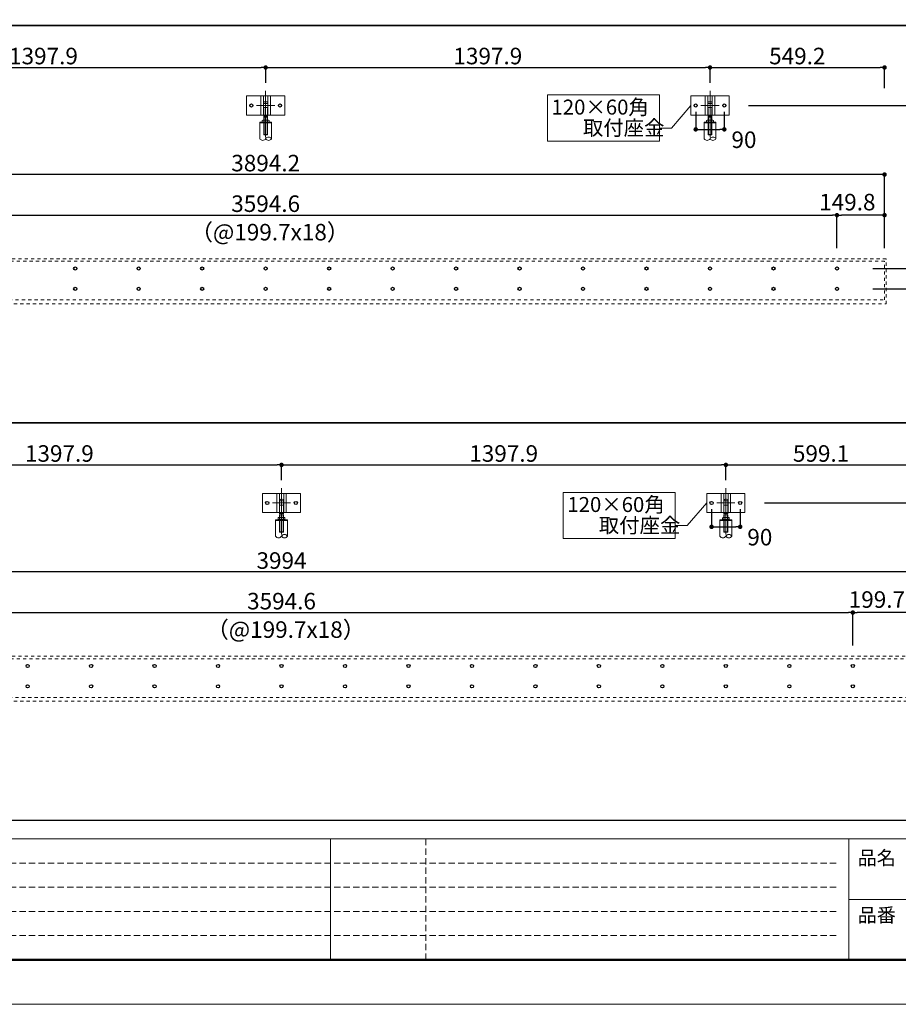
# Model space of a CAD drawing. Units: inches. Extents: x 0 to 8400, y 0 to 48919.
# Drawn here: x 2811 to 5575, y 42979 to 46076 of the extents above; entities that cross this region are included whole.
import ezdxf
from ezdxf.enums import TextEntityAlignment as Align

# ---------------------------------------------------------------- set-up
doc = ezdxf.new("R2010")
doc.units = ezdxf.units.IN
doc.header["$MEASUREMENT"] = 0
for name, pattern in [('CENTER2', [28.575, 19.05, -3.175, 3.175, -3.175]), ('DASHED', [3, 2, -1]), ('DASHED2', [2, 1, -1]), ('HIDDEN', [9.525, 6.35, -3.175])]:
    doc.linetypes.add(name, pattern=pattern)
doc.layers.get('DEFPOINTS').update_dxf_attribs({"lineweight": 9})
for name, color, linetype, lineweight in [('ボルト・ビス', 8, 'Continuous', 13), ('ポール', 7, 'Continuous', 13), ('吊元レール', 7, 'Continuous', 13), ('寸法線', 8, 'Continuous', 13), ('引出線', 8, 'Continuous', 9), ('文字', 7, 'Continuous', 18), ('本体パネル', 7, 'Continuous', 13), ('枠', 7, 'Continuous', 20), ('ﾚｲﾔｰ4', 6, 'Continuous', 9)]:
    doc.layers.add(name, color=color, linetype=linetype, lineweight=lineweight)
doc.styles.add('Style1', font='txt')
doc.styles.add('スタイル4', font='simplex.shx', dxfattribs={"bigfont": 'extfont2.shx'})
doc.dimstyles.new('A-DS1-20', dxfattribs={"dimtxt": 52, "dimasz": 14, "dimexe": 0, "dimexo": 0, "dimgap": 10, "dimtad": 1, "dimdec": 1, "dimdsep": 46, "dimtxsty": 'スタイル4', "dimblk": 'DOT', "dimcen": 0.09, "dimclrd": 256, "dimclre": 256, "dimclrt": 256, "dimadec": 1, "dimazin": 0, "dimtfac": 1, "dimtdec": 1, "dimtofl": 0, "dimtmove": 2, "dimatfit": 2, "dimldrblk": 'DOT', "dimfxl": 0, "dimtolj": 1, "dimtzin": 0, "dimarcsym": 0})

# ---------------------------------------------------------------- blocks, each defined once
blk = doc.blocks.new('_Dot')
at = {"color": 0, "linetype": 'ByBlock', "lineweight": -2}
blk.add_line((-0.5, 0), (-1, 0), dxfattribs=at)
at = {"color": 0, "linetype": 'ByBlock', "lineweight": 0, "const_width": 0.5}
blk.add_lwpolyline([(-0.25, 0, 1), (0.25, 0, 1)], format="xyb", close=True, dxfattribs=at)
blk = doc.blocks.new('*D1420')
at = {"layer": 'DEFPOINTS', "color": 0, "linetype": 'Continuous', "ltscale": 3.5}
for p in [(5382.2, 45461.4), (1787.6, 45357.8), (5382.2, 45357.8)]:
    blk.add_point(p, dxfattribs=at)
at = {"layer": '寸法線', "linetype": 'Continuous', "lineweight": -2, "ltscale": 3.5}
for p, q in [((1787.6, 45357.8), (1787.6, 45461.4)), ((1801.6, 45461.4), (5368.2, 45461.4)), ((5382.2, 45357.8), (5382.2, 45461.4))]:
    blk.add_line(p, q, dxfattribs=at)
at = {"layer": '寸法線', "linetype": 'Continuous', "lineweight": -2, "ltscale": 3.5, "xscale": 14, "yscale": 14, "zscale": 14, "rotation": 180}
blk.add_blockref('_Dot', (1787.6, 45461.4), dxfattribs=at)
at = {"layer": '寸法線', "linetype": 'Continuous', "lineweight": -2, "ltscale": 3.5, "xscale": 14, "yscale": 14, "zscale": 14}
blk.add_blockref('_Dot', (5382.2, 45461.4), dxfattribs=at)
at = {"layer": '寸法線', "linetype": 'Continuous', "ltscale": 3.5, "insert": (3584.9, 45497.4), "char_height": 52, "attachment_point": 5, "style": 'スタイル4'}
blk.add_mtext('\\A1;3594.6', dxfattribs=at)
blk = doc.blocks.new('*D1421')
at = {"layer": 'DEFPOINTS', "color": 0, "linetype": 'Continuous', "ltscale": 3.5}
for p in [(5382.2, 45461.4), (5382.2, 45357.8), (5531.9, 45357.8)]:
    blk.add_point(p, dxfattribs=at)
at = {"layer": '寸法線', "linetype": 'Continuous', "lineweight": -2, "ltscale": 3.5}
for p, q in [((5382.2, 45357.8), (5382.2, 45461.4)), ((5517.9, 45461.4), (5396.2, 45461.4)), ((5531.9, 45357.8), (5531.9, 45461.4))]:
    blk.add_line(p, q, dxfattribs=at)
at = {"layer": '寸法線', "linetype": 'Continuous', "lineweight": -2, "ltscale": 3.5, "xscale": 14, "yscale": 14, "zscale": 14, "rotation": 180}
blk.add_blockref('_Dot', (5382.2, 45461.4), dxfattribs=at)
at = {"layer": '寸法線', "linetype": 'Continuous', "lineweight": -2, "ltscale": 3.5, "xscale": 14, "yscale": 14, "zscale": 14}
blk.add_blockref('_Dot', (5531.9, 45461.4), dxfattribs=at)
at = {"layer": '寸法線', "linetype": 'Continuous', "ltscale": 3.5, "insert": (5414.8, 45502.4), "char_height": 52, "attachment_point": 5, "style": 'スタイル4'}
blk.add_mtext('\\A1;149.8', dxfattribs=at)
blk = doc.blocks.new('*D1422')
at = {"layer": 'DEFPOINTS', "color": 0, "linetype": 'Continuous', "ltscale": 3.5}
for p in [(1637.8, 45589.1), (1637.8, 45430.8), (5531.9, 45430.8)]:
    blk.add_point(p, dxfattribs=at)
at = {"layer": '寸法線', "linetype": 'Continuous', "lineweight": -2, "ltscale": 3.5}
for p, q in [((1637.8, 45430.8), (1637.8, 45589.1)), ((5517.9, 45589.1), (1651.8, 45589.1)), ((5531.9, 45430.8), (5531.9, 45589.1))]:
    blk.add_line(p, q, dxfattribs=at)
at = {"layer": '寸法線', "linetype": 'Continuous', "lineweight": -2, "ltscale": 3.5, "xscale": 14, "yscale": 14, "zscale": 14, "rotation": 180}
blk.add_blockref('_Dot', (1637.8, 45589.1), dxfattribs=at)
at = {"layer": '寸法線', "linetype": 'Continuous', "lineweight": -2, "ltscale": 3.5, "xscale": 14, "yscale": 14, "zscale": 14}
blk.add_blockref('_Dot', (5531.9, 45589.1), dxfattribs=at)
at = {"layer": '寸法線', "linetype": 'Continuous', "ltscale": 3.5, "insert": (3584.9, 45625.1), "char_height": 52, "attachment_point": 5, "style": 'スタイル4'}
blk.add_mtext('\\A1;3894.2', dxfattribs=at)
blk = doc.blocks.new('*D1425')
at = {"layer": 'DEFPOINTS', "color": 0, "linetype": 'Continuous', "ltscale": 3.5}
for p in [(3584.9, 45925.8), (2187, 45852.5), (3584.9, 45852.5)]:
    blk.add_point(p, dxfattribs=at)
at = {"layer": '寸法線', "linetype": 'Continuous', "lineweight": -2, "ltscale": 3.5}
for p, q in [((2187, 45877.5), (2187, 45925.8)), ((2201, 45925.8), (3570.9, 45925.8)), ((3584.9, 45877.5), (3584.9, 45925.8))]:
    blk.add_line(p, q, dxfattribs=at)
at = {"layer": '寸法線', "linetype": 'Continuous', "lineweight": -2, "ltscale": 3.5, "xscale": 14, "yscale": 14, "zscale": 14, "rotation": 180}
blk.add_blockref('_Dot', (2187, 45925.8), dxfattribs=at)
at = {"layer": '寸法線', "linetype": 'Continuous', "lineweight": -2, "ltscale": 3.5, "xscale": 14, "yscale": 14, "zscale": 14}
blk.add_blockref('_Dot', (3584.9, 45925.8), dxfattribs=at)
at = {"layer": '寸法線', "linetype": 'Continuous', "ltscale": 3.5, "insert": (2885.9, 45961.8), "char_height": 52, "attachment_point": 5, "style": 'スタイル4'}
blk.add_mtext('\\A1;1397.9', dxfattribs=at)
blk = doc.blocks.new('*D1426')
at = {"layer": 'DEFPOINTS', "color": 0, "linetype": 'Continuous', "ltscale": 3.5}
for p in [(4982.8, 45925.8), (3584.9, 45852.5), (4982.8, 45852.5)]:
    blk.add_point(p, dxfattribs=at)
at = {"layer": '寸法線', "linetype": 'Continuous', "lineweight": -2, "ltscale": 3.5}
for p, q in [((3584.9, 45877.5), (3584.9, 45925.8)), ((3598.9, 45925.8), (4968.8, 45925.8)), ((4982.8, 45877.5), (4982.8, 45925.8))]:
    blk.add_line(p, q, dxfattribs=at)
at = {"layer": '寸法線', "linetype": 'Continuous', "lineweight": -2, "ltscale": 3.5, "xscale": 14, "yscale": 14, "zscale": 14, "rotation": 180}
blk.add_blockref('_Dot', (3584.9, 45925.8), dxfattribs=at)
at = {"layer": '寸法線', "linetype": 'Continuous', "lineweight": -2, "ltscale": 3.5, "xscale": 14, "yscale": 14, "zscale": 14}
blk.add_blockref('_Dot', (4982.8, 45925.8), dxfattribs=at)
at = {"layer": '寸法線', "linetype": 'Continuous', "ltscale": 3.5, "insert": (4283.8, 45961.8), "char_height": 52, "attachment_point": 5, "style": 'スタイル4'}
blk.add_mtext('\\A1;1397.9', dxfattribs=at)
blk = doc.blocks.new('*D1427')
at = {"layer": 'DEFPOINTS', "color": 0, "linetype": 'Continuous', "ltscale": 3.5}
for p in [(5531.9, 45925.8), (4982.8, 45852.5), (5531.9, 45836.2)]:
    blk.add_point(p, dxfattribs=at)
at = {"layer": '寸法線', "linetype": 'Continuous', "lineweight": -2, "ltscale": 3.5}
for p, q in [((4982.8, 45877.5), (4982.8, 45925.8)), ((4996.8, 45925.8), (5517.9, 45925.8)), ((5531.9, 45861.2), (5531.9, 45925.8))]:
    blk.add_line(p, q, dxfattribs=at)
at = {"layer": '寸法線', "linetype": 'Continuous', "lineweight": -2, "ltscale": 3.5, "xscale": 14, "yscale": 14, "zscale": 14, "rotation": 180}
blk.add_blockref('_Dot', (4982.8, 45925.8), dxfattribs=at)
at = {"layer": '寸法線', "linetype": 'Continuous', "lineweight": -2, "ltscale": 3.5, "xscale": 14, "yscale": 14, "zscale": 14}
blk.add_blockref('_Dot', (5531.9, 45925.8), dxfattribs=at)
at = {"layer": '寸法線', "linetype": 'Continuous', "ltscale": 3.5, "insert": (5257.4, 45961.8), "char_height": 52, "attachment_point": 5, "style": 'スタイル4'}
blk.add_mtext('\\A1;549.2', dxfattribs=at)
blk = doc.blocks.new('*D1428')
at = {"layer": 'DEFPOINTS', "color": 0, "linetype": 'Continuous', "ltscale": 3.5}
for p in [(5103.8, 45806.2), (5581.9, 45293.6), (5763.7, 45293.6)]:
    blk.add_point(p, dxfattribs=at)
at = {"layer": '寸法線', "linetype": 'Continuous', "lineweight": -2, "ltscale": 3.5}
for p, q in [((5103.8, 45806.2), (5763.7, 45806.2)), ((5763.7, 45792.2), (5763.7, 45307.6)), ((5581.9, 45293.6), (5763.7, 45293.6))]:
    blk.add_line(p, q, dxfattribs=at)
at = {"layer": '寸法線', "linetype": 'Continuous', "lineweight": -2, "ltscale": 3.5, "xscale": 14, "yscale": 14, "zscale": 14}
for p, rotation in [((5763.7, 45806.2), 90), ((5763.7, 45293.6), 270)]:
    blk.add_blockref('_Dot', p, dxfattribs=dict(at, rotation=rotation))
at = {"layer": '寸法線', "linetype": 'Continuous', "ltscale": 3.5, "insert": (5727.7, 45549.9), "char_height": 52, "attachment_point": 5, "rotation": 90, "style": 'スタイル4'}
blk.add_mtext('\\A1;Ｈ：', dxfattribs=at)
blk = doc.blocks.new('*D1429')
at = {"layer": 'DEFPOINTS', "color": 0, "linetype": 'Continuous', "ltscale": 3.5}
for p in [(4937.8, 45806.2), (5027.8, 45806.2), (5027.8, 45731.1)]:
    blk.add_point(p, dxfattribs=at)
at = {"layer": '寸法線', "linetype": 'Continuous', "lineweight": -2, "ltscale": 3.5}
for p, q in [((4937.8, 45786.2), (4937.8, 45731.1)), ((5027.8, 45786.2), (5027.8, 45731.1)), ((4951.8, 45731.1), (5013.8, 45731.1))]:
    blk.add_line(p, q, dxfattribs=at)
at = {"layer": '寸法線', "linetype": 'Continuous', "lineweight": -2, "ltscale": 3.5, "xscale": 14, "yscale": 14, "zscale": 14, "rotation": 180}
blk.add_blockref('_Dot', (4937.8, 45731.1), dxfattribs=at)
at = {"layer": '寸法線', "linetype": 'Continuous', "lineweight": -2, "ltscale": 3.5, "xscale": 14, "yscale": 14, "zscale": 14}
blk.add_blockref('_Dot', (5027.8, 45731.1), dxfattribs=at)
at = {"layer": '寸法線', "linetype": 'Continuous', "ltscale": 3.5, "insert": (5089.6, 45698.6), "char_height": 52, "attachment_point": 5, "style": 'スタイル4'}
blk.add_mtext('\\A1;90', dxfattribs=at)
blk = doc.blocks.new('*D1430')
at = {"layer": 'DEFPOINTS', "color": 0, "linetype": 'Continuous', "ltscale": 3.5}
for p in [(5432.1, 44211.4), (1837.5, 44107.8), (5432.1, 44107.8)]:
    blk.add_point(p, dxfattribs=at)
at = {"layer": '寸法線', "linetype": 'Continuous', "lineweight": -2, "ltscale": 3.5}
for p, q in [((1837.5, 44107.8), (1837.5, 44211.4)), ((1851.5, 44211.4), (5418.1, 44211.4)), ((5432.1, 44107.8), (5432.1, 44211.4))]:
    blk.add_line(p, q, dxfattribs=at)
at = {"layer": '寸法線', "linetype": 'Continuous', "lineweight": -2, "ltscale": 3.5, "xscale": 14, "yscale": 14, "zscale": 14, "rotation": 180}
blk.add_blockref('_Dot', (1837.5, 44211.4), dxfattribs=at)
at = {"layer": '寸法線', "linetype": 'Continuous', "lineweight": -2, "ltscale": 3.5, "xscale": 14, "yscale": 14, "zscale": 14}
blk.add_blockref('_Dot', (5432.1, 44211.4), dxfattribs=at)
at = {"layer": '寸法線', "linetype": 'Continuous', "ltscale": 3.5, "insert": (3634.8, 44247.4), "char_height": 52, "attachment_point": 5, "style": 'スタイル4'}
blk.add_mtext('\\A1;3594.6', dxfattribs=at)
blk = doc.blocks.new('*D1431')
at = {"layer": 'DEFPOINTS', "color": 0, "linetype": 'Continuous', "ltscale": 3.5}
for p in [(5432.1, 44211.4), (5432.1, 44107.8), (5631.8, 44107.8)]:
    blk.add_point(p, dxfattribs=at)
at = {"layer": '寸法線', "linetype": 'Continuous', "lineweight": -2, "ltscale": 3.5}
for p, q in [((5432.1, 44107.8), (5432.1, 44211.4)), ((5617.8, 44211.4), (5446.1, 44211.4)), ((5631.8, 44107.8), (5631.8, 44211.4))]:
    blk.add_line(p, q, dxfattribs=at)
at = {"layer": '寸法線', "linetype": 'Continuous', "lineweight": -2, "ltscale": 3.5, "xscale": 14, "yscale": 14, "zscale": 14, "rotation": 180}
blk.add_blockref('_Dot', (5432.1, 44211.4), dxfattribs=at)
at = {"layer": '寸法線', "linetype": 'Continuous', "lineweight": -2, "ltscale": 3.5, "xscale": 14, "yscale": 14, "zscale": 14}
blk.add_blockref('_Dot', (5631.8, 44211.4), dxfattribs=at)
at = {"layer": '寸法線', "linetype": 'Continuous', "ltscale": 3.5, "insert": (5507.8, 44252.4), "char_height": 52, "attachment_point": 5, "style": 'スタイル4'}
blk.add_mtext('\\A1;199.7', dxfattribs=at)
blk = doc.blocks.new('*D1432')
at = {"layer": 'DEFPOINTS', "color": 0, "linetype": 'Continuous', "ltscale": 3.5}
for p in [(1637.8, 44339.1), (1637.8, 44180.8), (5631.8, 44180.8)]:
    blk.add_point(p, dxfattribs=at)
at = {"layer": '寸法線', "linetype": 'Continuous', "lineweight": -2, "ltscale": 3.5}
for p, q in [((1637.8, 44180.8), (1637.8, 44339.1)), ((5617.8, 44339.1), (1651.8, 44339.1)), ((5631.8, 44180.8), (5631.8, 44339.1))]:
    blk.add_line(p, q, dxfattribs=at)
at = {"layer": '寸法線', "linetype": 'Continuous', "lineweight": -2, "ltscale": 3.5, "xscale": 14, "yscale": 14, "zscale": 14, "rotation": 180}
blk.add_blockref('_Dot', (1637.8, 44339.1), dxfattribs=at)
at = {"layer": '寸法線', "linetype": 'Continuous', "lineweight": -2, "ltscale": 3.5, "xscale": 14, "yscale": 14, "zscale": 14}
blk.add_blockref('_Dot', (5631.8, 44339.1), dxfattribs=at)
at = {"layer": '寸法線', "linetype": 'Continuous', "ltscale": 3.5, "insert": (3634.8, 44375.1), "char_height": 52, "attachment_point": 5, "style": 'スタイル4'}
blk.add_mtext('\\A1;3994', dxfattribs=at)
blk = doc.blocks.new('*D1435')
at = {"layer": 'DEFPOINTS', "color": 0, "linetype": 'Continuous', "ltscale": 3.5}
for p in [(3634.8, 44675.8), (2236.9, 44602.5), (3634.8, 44602.5)]:
    blk.add_point(p, dxfattribs=at)
at = {"layer": '寸法線', "linetype": 'Continuous', "lineweight": -2, "ltscale": 3.5}
for p, q in [((2236.9, 44627.5), (2236.9, 44675.8)), ((2250.9, 44675.8), (3620.8, 44675.8)), ((3634.8, 44627.5), (3634.8, 44675.8))]:
    blk.add_line(p, q, dxfattribs=at)
at = {"layer": '寸法線', "linetype": 'Continuous', "lineweight": -2, "ltscale": 3.5, "xscale": 14, "yscale": 14, "zscale": 14, "rotation": 180}
blk.add_blockref('_Dot', (2236.9, 44675.8), dxfattribs=at)
at = {"layer": '寸法線', "linetype": 'Continuous', "lineweight": -2, "ltscale": 3.5, "xscale": 14, "yscale": 14, "zscale": 14}
blk.add_blockref('_Dot', (3634.8, 44675.8), dxfattribs=at)
at = {"layer": '寸法線', "linetype": 'Continuous', "ltscale": 3.5, "insert": (2935.8, 44711.8), "char_height": 52, "attachment_point": 5, "style": 'スタイル4'}
blk.add_mtext('\\A1;1397.9', dxfattribs=at)
blk = doc.blocks.new('*D1436')
at = {"layer": 'DEFPOINTS', "color": 0, "linetype": 'Continuous', "ltscale": 3.5}
for p in [(5032.7, 44675.8), (3634.8, 44602.5), (5032.7, 44602.5)]:
    blk.add_point(p, dxfattribs=at)
at = {"layer": '寸法線', "linetype": 'Continuous', "lineweight": -2, "ltscale": 3.5}
for p, q in [((3634.8, 44627.5), (3634.8, 44675.8)), ((3648.8, 44675.8), (5018.7, 44675.8)), ((5032.7, 44627.5), (5032.7, 44675.8))]:
    blk.add_line(p, q, dxfattribs=at)
at = {"layer": '寸法線', "linetype": 'Continuous', "lineweight": -2, "ltscale": 3.5, "xscale": 14, "yscale": 14, "zscale": 14, "rotation": 180}
blk.add_blockref('_Dot', (3634.8, 44675.8), dxfattribs=at)
at = {"layer": '寸法線', "linetype": 'Continuous', "lineweight": -2, "ltscale": 3.5, "xscale": 14, "yscale": 14, "zscale": 14}
blk.add_blockref('_Dot', (5032.7, 44675.8), dxfattribs=at)
at = {"layer": '寸法線', "linetype": 'Continuous', "ltscale": 3.5, "insert": (4333.7, 44711.8), "char_height": 52, "attachment_point": 5, "style": 'スタイル4'}
blk.add_mtext('\\A1;1397.9', dxfattribs=at)
blk = doc.blocks.new('*D1437')
at = {"layer": 'DEFPOINTS', "color": 0, "linetype": 'Continuous', "ltscale": 3.5}
for p in [(5631.8, 44675.8), (5032.7, 44602.5), (5631.8, 44586.2)]:
    blk.add_point(p, dxfattribs=at)
at = {"layer": '寸法線', "linetype": 'Continuous', "lineweight": -2, "ltscale": 3.5}
for p, q in [((5032.7, 44627.5), (5032.7, 44675.8)), ((5046.7, 44675.8), (5617.8, 44675.8)), ((5631.8, 44611.2), (5631.8, 44675.8))]:
    blk.add_line(p, q, dxfattribs=at)
at = {"layer": '寸法線', "linetype": 'Continuous', "lineweight": -2, "ltscale": 3.5, "xscale": 14, "yscale": 14, "zscale": 14, "rotation": 180}
blk.add_blockref('_Dot', (5032.7, 44675.8), dxfattribs=at)
at = {"layer": '寸法線', "linetype": 'Continuous', "lineweight": -2, "ltscale": 3.5, "xscale": 14, "yscale": 14, "zscale": 14}
blk.add_blockref('_Dot', (5631.8, 44675.8), dxfattribs=at)
at = {"layer": '寸法線', "linetype": 'Continuous', "ltscale": 3.5, "insert": (5332.2, 44711.8), "char_height": 52, "attachment_point": 5, "style": 'スタイル4'}
blk.add_mtext('\\A1;599.1', dxfattribs=at)
blk = doc.blocks.new('*D1438')
at = {"layer": 'DEFPOINTS', "color": 0, "linetype": 'Continuous', "ltscale": 3.5}
for p in [(5153.7, 44556.2), (5681.8, 44043.6), (5863.6, 44043.6)]:
    blk.add_point(p, dxfattribs=at)
at = {"layer": '寸法線', "linetype": 'Continuous', "lineweight": -2, "ltscale": 3.5}
for p, q in [((5153.7, 44556.2), (5863.6, 44556.2)), ((5863.6, 44542.2), (5863.6, 44057.6)), ((5681.8, 44043.6), (5863.6, 44043.6))]:
    blk.add_line(p, q, dxfattribs=at)
at = {"layer": '寸法線', "linetype": 'Continuous', "lineweight": -2, "ltscale": 3.5, "xscale": 14, "yscale": 14, "zscale": 14}
for p, rotation in [((5863.6, 44556.2), 90), ((5863.6, 44043.6), 270)]:
    blk.add_blockref('_Dot', p, dxfattribs=dict(at, rotation=rotation))
at = {"layer": '寸法線', "linetype": 'Continuous', "ltscale": 3.5, "insert": (5827.6, 44299.9), "char_height": 52, "attachment_point": 5, "rotation": 90, "style": 'スタイル4'}
blk.add_mtext('\\A1;Ｈ：', dxfattribs=at)
blk = doc.blocks.new('*D1439')
at = {"layer": 'DEFPOINTS', "color": 0, "linetype": 'Continuous', "ltscale": 3.5}
for p in [(4987.7, 44556.2), (5077.7, 44556.2), (5077.7, 44481.1)]:
    blk.add_point(p, dxfattribs=at)
at = {"layer": '寸法線', "linetype": 'Continuous', "lineweight": -2, "ltscale": 3.5}
for p, q in [((4987.7, 44536.2), (4987.7, 44481.1)), ((5077.7, 44536.2), (5077.7, 44481.1)), ((5001.7, 44481.1), (5063.7, 44481.1))]:
    blk.add_line(p, q, dxfattribs=at)
at = {"layer": '寸法線', "linetype": 'Continuous', "lineweight": -2, "ltscale": 3.5, "xscale": 14, "yscale": 14, "zscale": 14, "rotation": 180}
blk.add_blockref('_Dot', (4987.7, 44481.1), dxfattribs=at)
at = {"layer": '寸法線', "linetype": 'Continuous', "lineweight": -2, "ltscale": 3.5, "xscale": 14, "yscale": 14, "zscale": 14}
blk.add_blockref('_Dot', (5077.7, 44481.1), dxfattribs=at)
at = {"layer": '寸法線', "linetype": 'Continuous', "ltscale": 3.5, "insert": (5139.5, 44448.6), "char_height": 52, "attachment_point": 5, "style": 'スタイル4'}
blk.add_mtext('\\A1;90', dxfattribs=at)
blk = doc.blocks.new('*D1449')
at = {"layer": 'DEFPOINTS', "color": 0, "linetype": 'Continuous', "ltscale": 3.5}
for p in [(5495.3, 45293.6), (5495.3, 45229.6), (5763.7, 45229.6)]:
    blk.add_point(p, dxfattribs=at)
at = {"layer": '寸法線', "linetype": 'Continuous', "lineweight": -2, "ltscale": 3.5}
for p, q in [((5495.3, 45293.6), (5763.7, 45293.6)), ((5763.7, 45279.6), (5763.7, 45243.6)), ((5495.3, 45229.6), (5763.7, 45229.6))]:
    blk.add_line(p, q, dxfattribs=at)
at = {"layer": '寸法線', "linetype": 'Continuous', "lineweight": -2, "ltscale": 3.5, "xscale": 14, "yscale": 14, "zscale": 14}
for p, rotation in [((5763.7, 45293.6), 90), ((5763.7, 45229.6), 270)]:
    blk.add_blockref('_Dot', p, dxfattribs=dict(at, rotation=rotation))
at = {"layer": '寸法線', "linetype": 'Continuous', "ltscale": 3.5, "insert": (5806.6, 45261.6), "char_height": 52, "attachment_point": 5, "rotation": 90, "style": 'スタイル4'}
blk.add_mtext('\\A1;64', dxfattribs=at)

msp = doc.modelspace()

# ---------------------------------------------------------------- linework, layer by layer
at = {"layer": 'DEFPOINTS', "color": 1}
msp.add_lwpolyline([(0, 42979.35), (8400, 42979.35), (8400, 48919.35), (0, 48919.35)], close=True, dxfattribs=at)
at = {"layer": 'ボルト・ビス', "color": 90, "lineweight": 30}
for centre in [(3539.87, 45806.16), (3629.87, 45806.16), (4937.77, 45806.16), (5027.77, 45806.16), (2985.77, 45293.56), (3185.47, 45293.56), (3385.17, 45293.56), (3584.87, 45293.56), (3784.57, 45293.56), (3984.27, 45293.56), (4183.97, 45293.56), (4383.67, 45293.56), (4583.37, 45293.56), (4783.07, 45293.56), (4982.77, 45293.56), (5182.47, 45293.56), (5382.17, 45293.56), (2985.77, 45229.56), (3185.47, 45229.56), (3385.17, 45229.56), (3584.87, 45229.56), (3784.57, 45229.56), (3984.27, 45229.56), (4183.97, 45229.56), (4383.67, 45229.56), (4583.37, 45229.56), (4783.07, 45229.56), (4982.77, 45229.56), (5182.47, 45229.56), (5382.17, 45229.56), (3589.8, 44556.16), (3679.8, 44556.16), (4987.7, 44556.16), (5077.7, 44556.16), (2836, 44043.56), (3035.7, 44043.56), (3235.4, 44043.56), (3435.1, 44043.56), (3634.8, 44043.56), (3834.5, 44043.56), (4034.2, 44043.56), (4233.9, 44043.56), (4433.6, 44043.56), (4633.3, 44043.56), (4833, 44043.56), (5032.7, 44043.56), (5232.4, 44043.56), (5432.1, 44043.56), (2836, 43979.56), (3035.7, 43979.56), (3235.4, 43979.56), (3435.1, 43979.56), (3634.8, 43979.56), (3834.5, 43979.56), (4034.2, 43979.56), (4233.9, 43979.56), (4433.6, 43979.56), (4633.3, 43979.56), (4833, 43979.56), (5032.7, 43979.56), (5232.4, 43979.56), (5432.1, 43979.56)]:
    msp.add_circle(centre, 5, dxfattribs=at)
at = {"layer": 'ポール'}
for p, q in [((3524.87, 45836.16), (3524.87, 45776.16)), ((3644.87, 45836.16), (3524.87, 45836.16)), ((3570.12, 45836.16), (3570.12, 45776.16)), ((3578.12, 45836.16), (3578.12, 45776.16)), ((3591.62, 45836.16), (3591.62, 45776.16)), ((3599.62, 45836.16), (3599.62, 45776.16)), ((3644.87, 45836.16), (3644.87, 45776.16)), ((4922.77, 45836.16), (4922.77, 45776.16)), ((5042.77, 45836.16), (4922.77, 45836.16)), ((4968.02, 45836.16), (4968.02, 45776.16)), ((4976.02, 45836.16), (4976.02, 45776.16)), ((4989.52, 45836.16), (4989.52, 45776.16)), ((4997.52, 45836.16), (4997.52, 45776.16)), ((5042.77, 45836.16), (5042.77, 45776.16)), ((3644.87, 45776.16), (3524.87, 45776.16)), ((5042.77, 45776.16), (4922.77, 45776.16)), ((3574.8, 44586.16), (3574.8, 44526.16)), ((3694.8, 44586.16), (3574.8, 44586.16)), ((3620.05, 44586.16), (3620.05, 44526.16)), ((3628.05, 44586.16), (3628.05, 44526.16)), ((3641.55, 44586.16), (3641.55, 44526.16)), ((3649.55, 44586.16), (3649.55, 44526.16)), ((3694.8, 44586.16), (3694.8, 44526.16)), ((4972.7, 44586.16), (4972.7, 44526.16)), ((5092.7, 44586.16), (4972.7, 44586.16)), ((5017.95, 44586.16), (5017.95, 44526.16)), ((5025.95, 44586.16), (5025.95, 44526.16)), ((5039.45, 44586.16), (5039.45, 44526.16)), ((5047.45, 44586.16), (5047.45, 44526.16)), ((5092.7, 44586.16), (5092.7, 44526.16)), ((3694.8, 44526.16), (3574.8, 44526.16)), ((5092.7, 44526.16), (4972.7, 44526.16))]:
    msp.add_line(p, q, dxfattribs=at)
at = {"layer": 'ポール', "color": 250, "lineweight": 0}
for p, q in [((3575.01, 45806.16), (3594.74, 45806.16)), ((4972.91, 45806.16), (4992.64, 45806.16)), ((3624.93, 44556.16), (3644.67, 44556.16)), ((5022.83, 44556.16), (5042.57, 44556.16))]:
    msp.add_line(p, q, dxfattribs=at)
at = {"layer": 'ポール', "color": 8, "linetype": 'Continuous'}
for p, q in [((3578.37, 45815.16), (3578.37, 45796.62)), ((3582.87, 45818.16), (3586.87, 45818.16)), ((3591.37, 45815.16), (3591.37, 45796.64)), ((4976.27, 45815.16), (4976.27, 45796.62)), ((4980.77, 45818.16), (4984.77, 45818.16)), ((4989.27, 45815.16), (4989.27, 45796.64)), ((3578.67, 45796.16), (3578.67, 45772.66)), ((3578.67, 45772.66), (3591.07, 45772.66)), ((3578.67, 45772.66), (3579.29, 45769.16)), ((3591.07, 45772.66), (3590.46, 45769.16)), ((3591.07, 45796.16), (3591.07, 45772.66)), ((4976.57, 45796.16), (4976.57, 45772.66)), ((4976.57, 45772.66), (4988.97, 45772.66)), ((4976.57, 45772.66), (4977.19, 45769.16)), ((4988.97, 45772.66), (4988.36, 45769.16)), ((4988.97, 45796.16), (4988.97, 45772.66)), ((3579.29, 45769.16), (3578.87, 45768.75)), ((3578.87, 45768.75), (3578.87, 45715.16)), ((3579.29, 45769.16), (3590.46, 45769.16)), ((3579.87, 45769.16), (3579.87, 45714.16)), ((3589.87, 45769.16), (3589.87, 45714.16)), ((3590.46, 45769.16), (3590.87, 45768.75)), ((3590.87, 45768.75), (3590.87, 45715.16)), ((4977.19, 45769.16), (4976.77, 45768.75)), ((4976.77, 45768.75), (4976.77, 45715.16)), ((4977.19, 45769.16), (4988.36, 45769.16)), ((4977.77, 45769.16), (4977.77, 45714.16)), ((4987.77, 45769.16), (4987.77, 45714.16)), ((4988.36, 45769.16), (4988.77, 45768.75)), ((4988.77, 45768.75), (4988.77, 45715.16)), ((3578.87, 45715.16), (3590.87, 45715.16)), ((3579.87, 45714.16), (3578.87, 45715.16)), ((3579.87, 45714.16), (3589.87, 45714.16)), ((3589.87, 45714.16), (3590.87, 45715.16)), ((4976.77, 45715.16), (4988.77, 45715.16)), ((4977.77, 45714.16), (4976.77, 45715.16)), ((4977.77, 45714.16), (4987.77, 45714.16)), ((4987.77, 45714.16), (4988.77, 45715.16)), ((3628.3, 44565.16), (3628.3, 44546.62)), ((3632.8, 44568.16), (3636.8, 44568.16)), ((3641.3, 44565.16), (3641.3, 44546.64)), ((5026.2, 44565.16), (5026.2, 44546.62)), ((5030.7, 44568.16), (5034.7, 44568.16)), ((5039.2, 44565.16), (5039.2, 44546.64)), ((3628.6, 44546.16), (3628.6, 44522.66)), ((3641, 44546.16), (3641, 44522.66)), ((5026.5, 44546.16), (5026.5, 44522.66)), ((5038.9, 44546.16), (5038.9, 44522.66)), ((3628.6, 44522.66), (3641, 44522.66)), ((3628.6, 44522.66), (3629.22, 44519.16)), ((3629.22, 44519.16), (3628.8, 44518.75)), ((3628.8, 44518.75), (3628.8, 44465.16)), ((3629.22, 44519.16), (3640.38, 44519.16)), ((3629.8, 44519.16), (3629.8, 44464.16)), ((3639.8, 44519.16), (3639.8, 44464.16)), ((3641, 44522.66), (3640.38, 44519.16)), ((3640.38, 44519.16), (3640.8, 44518.75)), ((3640.8, 44518.75), (3640.8, 44465.16)), ((5026.5, 44522.66), (5038.9, 44522.66)), ((5026.5, 44522.66), (5027.12, 44519.16)), ((5027.12, 44519.16), (5026.7, 44518.75)), ((5026.7, 44518.75), (5026.7, 44465.16)), ((5027.12, 44519.16), (5038.28, 44519.16)), ((5027.7, 44519.16), (5027.7, 44464.16)), ((5037.7, 44519.16), (5037.7, 44464.16)), ((5038.9, 44522.66), (5038.28, 44519.16)), ((5038.28, 44519.16), (5038.7, 44518.75)), ((5038.7, 44518.75), (5038.7, 44465.16)), ((3628.8, 44465.16), (3640.8, 44465.16)), ((3629.8, 44464.16), (3628.8, 44465.16)), ((3629.8, 44464.16), (3639.8, 44464.16)), ((3639.8, 44464.16), (3640.8, 44465.16)), ((5026.7, 44465.16), (5038.7, 44465.16)), ((5027.7, 44464.16), (5026.7, 44465.16)), ((5027.7, 44464.16), (5037.7, 44464.16)), ((5037.7, 44464.16), (5038.7, 44465.16))]:
    msp.add_line(p, q, dxfattribs=at)
at = {"layer": 'ポール', "color": 3, "linetype": 'HIDDEN', "ltscale": 0.25}
for p, q in [((3578.37, 45812.66), (3591.37, 45812.66)), ((4976.27, 45812.66), (4989.27, 45812.66)), ((3578.37, 45799.66), (3591.37, 45799.66)), ((4976.27, 45799.66), (4989.27, 45799.66)), ((3628.3, 44562.66), (3641.3, 44562.66)), ((5026.2, 44562.66), (5039.2, 44562.66)), ((3628.3, 44549.66), (3641.3, 44549.66)), ((5026.2, 44549.66), (5039.2, 44549.66))]:
    msp.add_line(p, q, dxfattribs=at)
at = {"layer": 'ポール', "color": 7, "linetype": 'Continuous', "lineweight": 13}
for p, q in [((3566.37, 45753.51), (3566.37, 45701.85)), ((3566.37, 45753.51), (3603.37, 45753.51)), ((3566.37, 45751.51), (3603.37, 45751.51)), ((3574.12, 45759.52), (3575.84, 45760.51)), ((3574.12, 45759.52), (3574.12, 45754.5)), ((3574.12, 45754.5), (3575.84, 45753.51)), ((3593.91, 45760.51), (3575.84, 45760.51)), ((3593.91, 45753.51), (3575.84, 45753.51)), ((3579.5, 45759.52), (3579.5, 45754.5)), ((3590.25, 45759.52), (3590.25, 45754.5)), ((3595.62, 45759.52), (3593.91, 45760.51)), ((3595.62, 45754.5), (3593.91, 45753.51)), ((3595.62, 45759.52), (3595.62, 45754.5)), ((3603.37, 45701.85), (3603.37, 45753.51)), ((4964.27, 45753.51), (4964.27, 45701.85)), ((4964.27, 45753.51), (5001.27, 45753.51)), ((4964.27, 45751.51), (5001.27, 45751.51)), ((4972.02, 45759.52), (4973.74, 45760.51)), ((4972.02, 45759.52), (4972.02, 45754.5)), ((4972.02, 45754.5), (4973.74, 45753.51)), ((4991.81, 45760.51), (4973.74, 45760.51)), ((4991.81, 45753.51), (4973.74, 45753.51)), ((4977.4, 45759.52), (4977.4, 45754.5)), ((4988.15, 45759.52), (4988.15, 45754.5)), ((4993.52, 45759.52), (4991.81, 45760.51)), ((4993.52, 45754.5), (4991.81, 45753.51)), ((4993.52, 45759.52), (4993.52, 45754.5)), ((5001.27, 45701.85), (5001.27, 45753.51)), ((3616.3, 44503.51), (3616.3, 44451.85)), ((3616.3, 44503.51), (3653.3, 44503.51)), ((3616.3, 44501.51), (3653.3, 44501.51)), ((3624.05, 44509.52), (3625.76, 44510.51)), ((3624.05, 44509.52), (3624.05, 44504.5)), ((3624.05, 44504.5), (3625.76, 44503.51)), ((3643.84, 44510.51), (3625.76, 44510.51)), ((3643.84, 44503.51), (3625.76, 44503.51)), ((3629.42, 44509.52), (3629.42, 44504.5)), ((3640.17, 44509.52), (3640.17, 44504.5)), ((3645.55, 44509.52), (3643.84, 44510.51)), ((3645.55, 44504.5), (3643.84, 44503.51)), ((3645.55, 44509.52), (3645.55, 44504.5)), ((3653.3, 44451.85), (3653.3, 44503.51)), ((5014.2, 44503.51), (5014.2, 44451.85)), ((5014.2, 44503.51), (5051.2, 44503.51)), ((5014.2, 44501.51), (5051.2, 44501.51)), ((5021.95, 44509.52), (5023.66, 44510.51)), ((5021.95, 44509.52), (5021.95, 44504.5)), ((5021.95, 44504.5), (5023.66, 44503.51)), ((5041.74, 44510.51), (5023.66, 44510.51)), ((5041.74, 44503.51), (5023.66, 44503.51)), ((5027.32, 44509.52), (5027.32, 44504.5)), ((5038.07, 44509.52), (5038.07, 44504.5)), ((5043.45, 44509.52), (5041.74, 44510.51)), ((5043.45, 44504.5), (5041.74, 44503.51)), ((5043.45, 44509.52), (5043.45, 44504.5)), ((5051.2, 44451.85), (5051.2, 44503.51))]:
    msp.add_line(p, q, dxfattribs=at)
at = {"layer": 'ポール', "color": 8, "linetype": 'Continuous'}
for centre, radius, start, end in [((3582.64, 45813.64), 4.52, 86.98687, 160.39327), ((3587.11, 45813.64), 4.52, 19.60673, 93.01313), ((4980.54, 45813.64), 4.52, 86.98687, 160.39327), ((4985.01, 45813.64), 4.52, 19.60673, 93.01313), ((3578.88, 45796.63), 0.509, 178.73741, 245.79831), ((3590.87, 45796.63), 0.509, 294.20169, 1.26259), ((4976.78, 45796.63), 0.509, 178.73741, 245.79831), ((4988.77, 45796.63), 0.509, 294.20169, 1.26259), ((3632.56, 44563.64), 4.52, 86.98687, 160.39327), ((3637.04, 44563.64), 4.52, 19.60673, 93.01313), ((5030.46, 44563.64), 4.52, 86.98687, 160.39327), ((5034.94, 44563.64), 4.52, 19.60673, 93.01313), ((3628.81, 44546.63), 0.509, 178.73741, 245.79831), ((3640.79, 44546.63), 0.509, 294.20169, 1.26259), ((5026.71, 44546.63), 0.509, 178.73741, 245.79831), ((5038.69, 44546.63), 0.509, 294.20169, 1.26259)]:
    msp.add_arc(centre, radius, start, end, dxfattribs=at)
at = {"layer": 'ポール', "color": 7, "linetype": 'Continuous', "lineweight": 13}
for centre, radius, start, end in [((3576.81, 45754.87), 5.37, 59.99067, 120.0202), ((3576.81, 45759.15), 5.37, 239.9798, 300.00933), ((3584.87, 45743), 17.37, 71.971, 108.029), ((3584.87, 45771.01), 17.37, 251.971, 288.029), ((3592.94, 45754.87), 5.37, 59.9798, 120.00933), ((3592.94, 45759.15), 5.37, 239.99067, 300.0202), ((4974.71, 45754.87), 5.37, 59.99067, 120.0202), ((4974.71, 45759.15), 5.37, 239.9798, 300.00933), ((4982.77, 45743), 17.37, 71.971, 108.029), ((4982.77, 45771.01), 17.37, 251.971, 288.029), ((4990.84, 45754.87), 5.37, 59.9798, 120.00933), ((4990.84, 45759.15), 5.37, 239.99067, 300.0202), ((3575.62, 45707.31), 10.74, 210.52608, 329.47392), ((3594.12, 45696.4), 10.74, 30.52608, 149.47392), ((3594.12, 45707.31), 10.74, 210.52608, 329.47392), ((4973.52, 45707.31), 10.74, 210.52608, 329.47392), ((4992.02, 45696.4), 10.74, 30.52608, 149.47392), ((4992.02, 45707.31), 10.74, 210.52608, 329.47392), ((3626.74, 44504.87), 5.37, 59.99067, 120.0202), ((3626.74, 44509.15), 5.37, 239.9798, 300.00933), ((3634.8, 44493), 17.37, 71.971, 108.029), ((3634.8, 44521.01), 17.37, 251.971, 288.029), ((3642.86, 44504.87), 5.37, 59.9798, 120.00933), ((3642.86, 44509.15), 5.37, 239.99067, 300.0202), ((5024.64, 44504.87), 5.37, 59.99067, 120.0202), ((5024.64, 44509.15), 5.37, 239.9798, 300.00933), ((5032.7, 44493), 17.37, 71.971, 108.029), ((5032.7, 44521.01), 17.37, 251.971, 288.029), ((5040.76, 44504.87), 5.37, 59.9798, 120.00933), ((5040.76, 44509.15), 5.37, 239.99067, 300.0202), ((3625.55, 44457.31), 10.74, 210.52608, 329.47392), ((3644.05, 44446.4), 10.74, 30.52608, 149.47392), ((3644.05, 44457.31), 10.74, 210.52608, 329.47392), ((5023.45, 44457.31), 10.74, 210.52608, 329.47392), ((5041.95, 44446.4), 10.74, 30.52608, 149.47392), ((5041.95, 44457.31), 10.74, 210.52608, 329.47392)]:
    msp.add_arc(centre, radius, start, end, dxfattribs=at)
at = {"layer": '吊元レール'}
for points in [[(4823.48, 45839.45), (4471.13, 45839.45), (4471.13, 45694.55), (4823.48, 45694.55)], [(4873.4, 44589.45), (4521.05, 44589.45), (4521.05, 44444.55), (4873.4, 44444.55)]]:
    msp.add_lwpolyline(points, close=True, dxfattribs=at)
at = {"layer": '吊元レール', "linetype": 'DASHED2', "ltscale": 10}
for points in [[(1637.8, 45194.65), (5531.95, 45194.65), (5531.95, 45316.34), (1637.8, 45316.34)], [(1637.8, 43944.65), (5631.8, 43944.65), (5631.8, 44066.34), (1637.8, 44066.34)]]:
    msp.add_lwpolyline(points, close=True, dxfattribs=at)
at = {"layer": '引出線', "ltscale": 10}
for p, q in [((4861.35, 45735.05), (4922.78, 45806.16)), ((4861.35, 45735.05), (4823.48, 45735.05)), ((4911.27, 44485.05), (4972.7, 44556.16)), ((4911.27, 44485.05), (4873.4, 44485.05))]:
    msp.add_line(p, q, dxfattribs=at)
at = {"layer": '本体パネル', "color": 6, "linetype": 'DASHED2', "ltscale": 10}
for points in [[(1632.8, 45182.35), (5536.95, 45182.35), (5536.95, 45323.97), (1632.8, 45323.97)], [(1632.8, 43932.35), (5636.8, 43932.35), (5636.8, 44073.97), (1632.8, 44073.97)]]:
    msp.add_lwpolyline(points, close=True, dxfattribs=at)
at = {"layer": '枠'}
msp.add_line((300, 43499.35), (8260, 43499.35), dxfattribs=at)
at = {"layer": '枠', "color": 4, "lineweight": 15}
for p, q in [((3788.89, 43499.35), (3788.89, 43119.35)), ((5420, 43499.35), (5420, 43119.35)), ((5420, 43309.35), (6420, 43309.35))]:
    msp.add_line(p, q, dxfattribs=at)
at = {"layer": '枠', "linetype": 'DASHED', "lineweight": 9, "ltscale": 10}
for p, q in [((4088.89, 43499.35), (4088.89, 43119.35)), ((5380, 43423.35), (2197.78, 43423.35)), ((5380, 43347.35), (2197.78, 43347.35)), ((5380, 43271.35), (2197.78, 43271.35)), ((5380, 43195.35), (2197.78, 43195.35))]:
    msp.add_line(p, q, dxfattribs=at)
at = {"layer": '枠', "lineweight": 50}
msp.add_lwpolyline([(300, 43119.35), (8260, 43119.35), (8260, 48779.35), (300, 48779.35)], close=True, dxfattribs=at)
at = {"layer": '枠', "lineweight": 30}
for points in [[(404.5, 47308.35), (404.5, 46058.35), (6030.5, 46058.35), (6030.5, 47308.35), (404.5, 47308.35)], [(404.5, 46058.35), (404.5, 44808.35), (6030.5, 44808.35), (6030.5, 46058.35), (404.5, 46058.35)], [(404.5, 44808.35), (404.5, 43558.35), (6030.5, 43558.35), (6030.5, 44808.35), (404.5, 44808.35)]]:
    msp.add_lwpolyline(points, dxfattribs=at)
at = {"layer": 'ﾚｲﾔｰ4', "linetype": 'CENTER2', "lineweight": 0, "ltscale": 10}
for p, q in [((3584.87, 45852.53), (3584.87, 45706.57)), ((4982.77, 45852.53), (4982.77, 45706.57)), ((3634.8, 44602.53), (3634.8, 44456.57)), ((5032.7, 44602.53), (5032.7, 44456.57))]:
    msp.add_line(p, q, dxfattribs=at)
at = {"layer": 'ﾚｲﾔｰ4', "linetype": 'CENTER2', "lineweight": 9, "ltscale": 10}
for p, q in [((3556.49, 45806.16), (3613.26, 45806.16)), ((4954.39, 45806.16), (5011.16, 45806.16)), ((3606.41, 44556.16), (3663.19, 44556.16)), ((5004.31, 44556.16), (5061.09, 44556.16))]:
    msp.add_line(p, q, dxfattribs=at)

# ---------------------------------------------------------------- texts
at = {"layer": '寸法線', "ltscale": 5, "style": 'スタイル4'}
for p in [(3598.21, 45407.9), (3648.14, 44157.9)]:
    msp.add_text('（@199.7x18）', height=52, dxfattribs=at).set_placement(p, align=Align.MIDDLE_CENTER)
at = {"layer": '文字', "ltscale": 5, "style": 'スタイル4'}
for s, p in [('120×60角', (4484.12, 45777.71)), ('取付座金', (4583.04, 45712.46)), ('120×60角', (4534.04, 44527.71)), ('取付座金', (4632.96, 44462.46))]:
    msp.add_text(s, height=47, dxfattribs=at).set_placement(p)
at = {"layer": '枠', "lineweight": 0, "style": 'Style1'}
for s, p in [('品名', (5507.32, 43434.2)), ('品番', (5507.32, 43254.36))]:
    msp.add_text(s, height=44, dxfattribs=at).set_placement(p, align=Align.MIDDLE)

# ---------------------------------------------------------------- dimensions: what is measured, and where the dimension line sits
at = {"layer": '寸法線', "linetype": 'Continuous', "ltscale": 3.5}
for base, p1, p2, picture, middle in [((3584.87, 45925.8), (2186.97, 45852.53), (3584.87, 45852.53), '*D1425', (2885.92, 45961.8)), ((4982.77, 45925.8), (3584.87, 45852.53), (4982.77, 45852.53), '*D1426', (4283.82, 45961.8)), ((5531.95, 45925.8), (4982.77, 45852.53), (5531.95, 45836.16), '*D1427', (5257.36, 45961.8)), ((3634.8, 44675.8), (2236.9, 44602.53), (3634.8, 44602.53), '*D1435', (2935.85, 44711.8)), ((5032.7, 44675.8), (3634.8, 44602.53), (5032.7, 44602.53), '*D1436', (4333.75, 44711.8)), ((5631.8, 44675.8), (5032.7, 44602.53), (5631.8, 44586.16), '*D1437', (5332.25, 44711.8))]:
    dim = msp.add_linear_dim(base=base, p1=p1, p2=p2, dimstyle='A-DS1-20', override={"dimexo": 25}, dxfattribs=at)
    dim.commit()
    dim.dimension.update_dxf_attribs({"geometry": picture, "text_midpoint": middle})
for base, p1, p2, picture, middle in [((5027.77, 45731.13), (4937.77, 45806.16), (5027.77, 45806.16), '*D1429', (5089.57, 45698.63)), ((5077.7, 44481.13), (4987.7, 44556.16), (5077.7, 44556.16), '*D1439', (5139.5, 44448.63))]:
    dim = msp.add_linear_dim(base=base, p1=p1, p2=p2, dimstyle='A-DS1-20', override={"dimexo": 20}, dxfattribs=at)
    dim.commit()
    dim.dimension.update_dxf_attribs({"geometry": picture, "text_midpoint": middle, "dimtype": 160})
for base, p1, p2, picture, middle in [((5763.74, 45293.55), (5103.8, 45806.16), (5581.95, 45293.55), '*D1428', (5727.74, 45549.86)), ((5863.59, 44043.55), (5153.72, 44556.16), (5681.8, 44043.55), '*D1438', (5827.59, 44299.86))]:
    dim = msp.add_linear_dim(base=base, p1=p1, p2=p2, angle=90, text='Ｈ：', dimstyle='A-DS1-20', dxfattribs=at)
    dim.commit()
    dim.dimension.update_dxf_attribs({"geometry": picture, "text_midpoint": middle})
for base, p1, p2, picture, middle in [((1637.7993194, 45589.07844438), (5531.9493194, 45430.78634958), (1637.7993194, 45430.78634958), '*D1422', (3584.8743194, 45625.07844438)), ((1637.8, 44339.08), (5631.8, 44180.79), (1637.8, 44180.79), '*D1432', (3634.8, 44375.08))]:
    dim = msp.add_linear_dim(base=base, p1=p1, p2=p2, angle=180, dimstyle='A-DS1-20', dxfattribs=at)
    dim.commit()
    dim.dimension.update_dxf_attribs({"geometry": picture, "text_midpoint": middle})
for base, p1, p2, picture, middle in [((5382.17, 45461.38), (1787.57, 45357.79), (5382.17, 45357.79), '*D1420', (3584.87, 45497.38)), ((5432.1, 44211.38), (1837.5, 44107.79), (5432.1, 44107.79), '*D1430', (3634.8, 44247.38))]:
    dim = msp.add_linear_dim(base=base, p1=p1, p2=p2, dimstyle='A-DS1-20', dxfattribs=at)
    dim.commit()
    dim.dimension.update_dxf_attribs({"geometry": picture, "text_midpoint": middle})
for base, p1, p2, angle, picture, middle in [((5382.17, 45461.38), (5531.95, 45357.79), (5382.17, 45357.79), 180, '*D1421', (5414.76, 45502.38)), ((5763.74, 45229.56), (5495.32, 45293.56), (5495.32, 45229.56), 90, '*D1449', (5806.55, 45261.56)), ((5432.1, 44211.38), (5631.8, 44107.79), (5432.1, 44107.79), 180, '*D1431', (5507.84, 44252.38))]:
    dim = msp.add_linear_dim(base=base, p1=p1, p2=p2, angle=angle, dimstyle='A-DS1-20', dxfattribs=at)
    dim.commit()
    dim.dimension.update_dxf_attribs({"geometry": picture, "text_midpoint": middle, "dimtype": 160})

doc.saveas('drawing.dxf')
